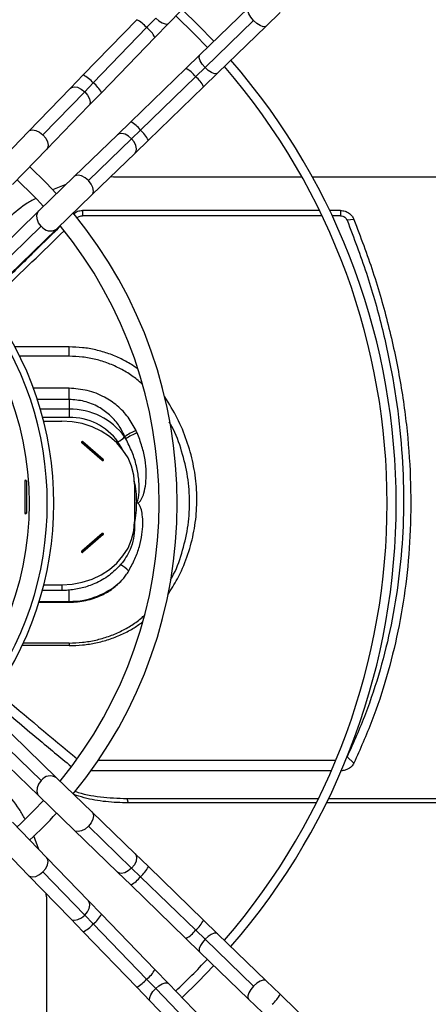
# Model space of a CAD drawing. Units: millimetres. Extents: x 5 to 414, y 3 to 291.
# Drawn here: x 115 to 122, y 229 to 247 of the extents above; entities that cross this region are included whole.
import ezdxf

# ---------------------------------------------------------------- set-up
doc = ezdxf.new("R2010")
doc.units = ezdxf.units.MM

msp = doc.modelspace()

# ---------------------------------------------------------------- linework, layer by layer
at = {"color": 7, "linetype": 'Continuous', "lineweight": 25}
for p, q in [((117.381, 247.139), (118.242, 248.029)), ((118.847, 247.424), (117.957, 246.563)), ((119.171, 247.089), (119.428, 247.337)), ((116.797, 247.207), (115.816, 246.194)), ((117.146, 247.233), (116.98, 247.061)), ((117.132, 246.882), (117.381, 247.139)), ((118.051, 246.328), (118.94, 247.19)), ((118.282, 246.227), (119.171, 247.089)), ((116.98, 247.061), (116, 246.049)), ((116.152, 245.869), (117.132, 246.882)), ((117.957, 246.563), (117.7, 246.314)), ((115.816, 246.194), (115.581, 245.951)), ((117.7, 246.314), (116.687, 245.334)), ((118.051, 246.328), (117.879, 246.163)), ((118.025, 245.979), (118.282, 246.227)), ((116, 246.049), (115.843, 245.886)), ((116.867, 245.182), (117.879, 246.163)), ((115.581, 245.951), (114.814, 245.159)), ((115.843, 245.886), (115.076, 245.094)), ((115.916, 245.626), (116.152, 245.869)), ((117.012, 244.998), (118.025, 245.979)), ((115.149, 244.834), (115.916, 245.626)), ((116.687, 245.334), (116.444, 245.098)), ((114.814, 245.159), (114.185, 244.509)), ((116.444, 245.098), (115.652, 244.331)), ((116.867, 245.182), (116.704, 245.025)), ((115.912, 244.258), (116.704, 245.025)), ((116.769, 244.763), (117.012, 244.998)), ((114.52, 244.185), (115.149, 244.834)), ((115.977, 243.996), (116.769, 244.763)), ((115.652, 244.331), (115.003, 243.703)), ((116.37, 244.324), (116.312, 244.32)), ((116.37, 244.324), (119.828, 244.324)), ((120.018, 244.324), (124.226, 244.324)), ((115.5, 244.184), (115.254, 244.091)), ((115.327, 243.367), (115.977, 243.996)), ((115.003, 243.703), (113.58, 242.325)), ((120.149, 243.711), (115.802, 243.711)), ((115.802, 243.711), (115.802, 243.614)), ((120.533, 243.711), (120.335, 243.711)), ((120.533, 243.711), (120.533, 243.614)), ((120.196, 243.614), (115.802, 243.614)), ((120.533, 243.614), (120.38, 243.614)), ((120.781, 243.544), (120.657, 243.531)), ((113.624, 242.043), (115.046, 243.42)), ((113.905, 241.99), (115.327, 243.367)), ((115.558, 241.209), (114.566, 241.209)), ((115.558, 241.038), (115.558, 241.209)), ((115.558, 241.038), (114.653, 241.038)), ((115.558, 240.246), (115.558, 240.45)), ((115.558, 240.246), (115.558, 240.067)), ((115.558, 240.067), (115.558, 239.916)), ((115.091, 239.849), (115.425, 239.849)), ((116.581, 239.565), (116.575, 239.559)), ((116.162, 239.128), (115.789, 239.452)), ((116.184, 239.146), (115.81, 239.47)), ((114.743, 238.751), (114.743, 238.164)), ((114.773, 238.751), (114.773, 238.164)), ((116.758, 238.694), (116.758, 238.001)), ((116.758, 238.001), (116.758, 237.901)), ((116.162, 237.787), (115.789, 237.463)), ((116.184, 237.769), (115.81, 237.445)), ((115.094, 236.847), (115.425, 236.847)), ((115.425, 236.847), (115.425, 236.743)), ((115.425, 236.743), (115.067, 236.743)), ((115.558, 236.545), (115.558, 236.75)), ((115.005, 236.527), (115.558, 236.527)), ((115.558, 236.527), (115.558, 236.545)), ((115.558, 235.734), (114.697, 235.734)), ((115.558, 235.781), (114.719, 235.781)), ((115.558, 235.781), (115.558, 235.734)), ((115.046, 233.26), (113.624, 234.637)), ((115.327, 233.313), (113.905, 234.69)), ((113.58, 234.355), (115.003, 232.978)), ((120.446, 233.625), (116.09, 233.625)), ((120.781, 233.579), (120.657, 233.695)), ((120.367, 233.439), (115.959, 233.439)), ((115.977, 232.684), (115.327, 233.313)), ((115.003, 232.978), (115.652, 232.349)), ((116.614, 232.929), (116.641, 232.849)), ((116.614, 232.929), (120.13, 232.929)), ((120.09, 232.849), (116.641, 232.849)), ((124.413, 232.849), (120.276, 232.849)), ((120.315, 232.929), (124.442, 232.929)), ((116.769, 231.918), (115.977, 232.684)), ((115.149, 231.846), (114.52, 232.496)), ((115.652, 232.349), (116.444, 231.582)), ((116.704, 231.655), (115.912, 232.422)), ((114.185, 232.171), (114.814, 231.521)), ((115.002, 231.998), (114.909, 232.244)), ((117.012, 231.682), (116.769, 231.918)), ((115.916, 231.054), (115.149, 231.846)), ((115.076, 231.586), (115.843, 230.794)), ((116.444, 231.582), (116.687, 231.347)), ((116.867, 231.498), (116.704, 231.655)), ((118.025, 230.702), (117.012, 231.682)), ((114.814, 231.521), (115.581, 230.73)), ((117.879, 230.518), (116.867, 231.498)), ((116.687, 231.347), (117.7, 230.366)), ((115.142, 231.128), (115.138, 231.186)), ((115.142, 231.128), (115.142, 227.671)), ((116.152, 230.811), (115.916, 231.054)), ((115.581, 230.73), (115.816, 230.486)), ((116, 230.632), (115.843, 230.794)), ((117.132, 229.798), (116.152, 230.811)), ((118.282, 230.453), (118.025, 230.702)), ((115.816, 230.486), (116.797, 229.473)), ((116, 230.632), (116.98, 229.619)), ((118.051, 230.352), (117.879, 230.518)), ((117.7, 230.366), (117.957, 230.117)), ((118.94, 229.49), (118.051, 230.352)), ((119.171, 229.591), (118.282, 230.453)), ((117.957, 230.117), (118.847, 229.256)), ((117.381, 229.541), (117.132, 229.798)), ((117.146, 229.448), (116.98, 229.619)), ((119.428, 229.343), (119.171, 229.591)), ((116.797, 229.473), (117.045, 229.216)), ((117.146, 229.448), (118.008, 228.558)), ((118.242, 228.651), (117.381, 229.541)), ((117.045, 229.216), (117.907, 228.327)), ((118.847, 229.256), (119.104, 229.007)), ((120.656, 228.154), (119.428, 229.343))]:
    msp.add_line(p, q, dxfattribs=at)
at = {"color": 8, "linetype": 'Continuous', "lineweight": 25}
for p, q in [((115.702, 243.58), (115.708, 243.576)), ((115.558, 240.45), (114.904, 240.45)), ((115.558, 240.246), (114.975, 240.246)), ((115.558, 240.067), (115.031, 240.067)), ((115.558, 239.916), (115.073, 239.916)), ((115.01, 236.545), (115.558, 236.545))]:
    msp.add_line(p, q, dxfattribs=at)
at = {"color": 7, "linetype": 'Continuous', "lineweight": 25, "flags": 128}
for points in [[(118.094, 246.695), (117.856, 246.943), (117.513, 247.276)], [(118.214, 246.811), (117.926, 247.108), (117.629, 247.396)], [(115.327, 244.017), (115.138, 244.215), (114.835, 244.509)], [(116.758, 238.694), (116.744, 238.859), (116.704, 239.02), (116.638, 239.174), (116.546, 239.319), (116.432, 239.45), (116.298, 239.567), (116.146, 239.666), (115.979, 239.745), (115.8, 239.802), (115.614, 239.837), (115.425, 239.849)], [(115.81, 239.47), (115.805, 239.473), (115.799, 239.474), (115.794, 239.473), (115.789, 239.47), (115.785, 239.466), (115.784, 239.461), (115.785, 239.456), (115.789, 239.452)], [(116.162, 239.128), (116.167, 239.125), (116.173, 239.124), (116.179, 239.125), (116.184, 239.128), (116.187, 239.132), (116.189, 239.137), (116.187, 239.142), (116.184, 239.146)], [(115.425, 236.847), (115.614, 236.858), (115.8, 236.894), (115.979, 236.951), (116.146, 237.03), (116.298, 237.129), (116.432, 237.245), (116.546, 237.377), (116.638, 237.522), (116.704, 237.676), (116.744, 237.837), (116.758, 238.001)], [(116.184, 237.769), (116.187, 237.773), (116.189, 237.778), (116.187, 237.783), (116.184, 237.787), (116.179, 237.79), (116.173, 237.791), (116.167, 237.79), (116.162, 237.787)], [(115.789, 237.463), (115.785, 237.459), (115.784, 237.454), (115.785, 237.449), (115.789, 237.445), (115.794, 237.442), (115.799, 237.441), (115.805, 237.442), (115.81, 237.445)], [(117.629, 229.285), (117.926, 229.572), (118.214, 229.869)]]:
    msp.add_lwpolyline(points, dxfattribs=at)
at = {"color": 8, "linetype": 'Continuous', "lineweight": 25, "flags": 128}
for points in [[(118.94, 247.19), (118.889, 247.251), (118.852, 247.313), (118.834, 247.368), (118.837, 247.41), (118.847, 247.424)], [(117.146, 247.233), (117.204, 247.184), (117.263, 247.147), (117.317, 247.128), (117.359, 247.127), (117.381, 247.139)], [(119.171, 247.089), (119.157, 247.08), (119.115, 247.078), (119.061, 247.098), (119, 247.136), (118.94, 247.19)], [(118.051, 246.328), (117.999, 246.39), (117.962, 246.452), (117.944, 246.507), (117.948, 246.549), (117.957, 246.563)], [(118.282, 246.227), (118.267, 246.218), (118.225, 246.217), (118.171, 246.236), (118.11, 246.275), (118.051, 246.328)], [(115.581, 245.951), (115.6, 245.965), (115.65, 245.978), (115.713, 245.968), (115.78, 245.936), (115.843, 245.886)], [(115.843, 245.886), (115.895, 245.825), (115.929, 245.759), (115.941, 245.697), (115.93, 245.646), (115.916, 245.626)], [(114.814, 245.159), (114.833, 245.173), (114.884, 245.186), (114.946, 245.176), (115.013, 245.144), (115.076, 245.094)], [(115.076, 245.094), (115.128, 245.033), (115.162, 244.967), (115.174, 244.905), (115.163, 244.854), (115.149, 244.834)], [(116.704, 245.025), (116.646, 245.074), (116.584, 245.108), (116.524, 245.122), (116.473, 245.116), (116.444, 245.098)], [(116.769, 244.763), (116.788, 244.791), (116.796, 244.842), (116.783, 244.902), (116.752, 244.966), (116.704, 245.025)], [(115.912, 244.258), (115.851, 244.31), (115.785, 244.344), (115.723, 244.356), (115.671, 244.345), (115.652, 244.331)], [(115.977, 243.996), (115.991, 244.015), (116.004, 244.066), (115.994, 244.128), (115.962, 244.195), (115.912, 244.258)], [(115.046, 243.42), (114.998, 243.484), (114.97, 243.555), (114.965, 243.623), (114.984, 243.68), (115.003, 243.703)], [(116.537, 239.33), (116.531, 239.341), (116.453, 239.468)], [(115.046, 233.26), (114.998, 233.196), (114.97, 233.125), (114.965, 233.057), (114.984, 233), (115.003, 232.978)], [(115.977, 232.684), (115.991, 232.665), (116.004, 232.614), (115.994, 232.552), (115.962, 232.485), (115.912, 232.422)], [(115.912, 232.422), (115.851, 232.37), (115.785, 232.336), (115.723, 232.324), (115.671, 232.335), (115.652, 232.349)], [(116.769, 231.918), (116.783, 231.899), (116.796, 231.848), (116.786, 231.785), (116.754, 231.718), (116.704, 231.655)], [(115.076, 231.586), (115.128, 231.647), (115.162, 231.713), (115.174, 231.775), (115.163, 231.827), (115.149, 231.846)], [(114.814, 231.521), (114.833, 231.507), (114.884, 231.494), (114.946, 231.504), (115.013, 231.536), (115.076, 231.586)], [(116.704, 231.655), (116.643, 231.603), (116.577, 231.569), (116.515, 231.557), (116.463, 231.568), (116.444, 231.582)], [(115.843, 230.794), (115.892, 230.852), (115.926, 230.914), (115.94, 230.974), (115.934, 231.025), (115.916, 231.054)], [(115.581, 230.73), (115.609, 230.71), (115.66, 230.702), (115.72, 230.715), (115.783, 230.746), (115.843, 230.794)], [(118.051, 230.352), (118.002, 230.294), (117.965, 230.235), (117.946, 230.181), (117.945, 230.139), (117.957, 230.117)], [(118.282, 230.453), (118.26, 230.464), (118.218, 230.462), (118.165, 230.441), (118.107, 230.403), (118.051, 230.352)], [(119.171, 229.591), (119.157, 229.6), (119.115, 229.602), (119.061, 229.583), (119, 229.544), (118.94, 229.49)], [(117.045, 229.216), (117.034, 229.238), (117.036, 229.281), (117.057, 229.333), (117.095, 229.391), (117.146, 229.448)], [(117.146, 229.448), (117.204, 229.497), (117.263, 229.533), (117.317, 229.552), (117.359, 229.553), (117.381, 229.541)], [(118.94, 229.49), (118.889, 229.429), (118.852, 229.367), (118.834, 229.312), (118.837, 229.27), (118.847, 229.256)]]:
    msp.add_lwpolyline(points, dxfattribs=at)
at = {"color": 7, "linetype": 'Continuous', "lineweight": 25}
for centre, radius in [((109.158, 238.473), 23.4), ((109.158, 238.473), 23.186), ((109.158, 238.34), 5.667)]:
    msp.add_circle(centre, radius, dxfattribs=at)
for centre, radius, start, end in [((109.158, 238.34), 16.213, 318.3298, 41.6702), ((109.158, 238.34), 16.38, 318.3053, 41.6947), ((109.158, 238.34), 12.4, 319.0684, 40.9316), ((109.158, 238.34), 12.233, 319.1112, 40.8888), ((109.158, 238.34), 8.05, 42.5594, 47.4406), ((109.158, 238.34), 8.383, 320.5749, 39.4251), ((109.158, 238.34), 8.05, 320.7677, 39.1638), ((109.158, 238.34), 6.121, 322.2974, 37.7026), ((109.158, 238.34), 6, 322.4268, 37.5732), ((115.586, 238.851), 1.217, 35.5649, 91.305), ((115.582, 238.846), 1.07, 35.5649, 91.305), ((116.257, 239.861), 0.438, 296.4685, 316.4712), ((114.676, 238.293), 2.282, 32.6338, 33.6906), ((117.094, 238.862), 0.869, 110.797, 126.1445), ((114.179, 238.519), 2.619, 22.5386, 23.5176), ((117.096, 238.825), 0.857, 109.8715, 125.478), ((114.263, 238.525), 2.772, 23.526, 24.5167), ((115.909, 239.334), 0.168, 126.018, 135.7688), ((116.283, 239.011), 0.168, 126.018, 135.7688), ((114.758, 238.749), 0.0153, 6.6254, 173.3746), ((114.758, 238.606), 0.145, 83.9767, 96.0233), ((114.863, 238.357), 1.933, 348.508, 0.2873), ((114.758, 238.02), 0.145, 83.9767, 96.0233), ((114.758, 238.166), 0.0153, 186.6254, 353.3746), ((116.064, 237.651), 0.168, 44.2312, 53.982), ((115.69, 237.328), 0.168, 44.2312, 53.982), ((116.132, 236.595), 0.725, 44.2918, 59.2413), ((115.576, 237.901), 1.356, 269.2446, 314.3157), ((109.158, 238.34), 8.05, 312.5594, 317.4406), ((109.158, 238.34), 8.383, 312.6195, 317.3805), ((109.158, 238.34), 12.233, 313.076, 316.924)]:
    msp.add_arc(centre, radius, start, end, dxfattribs=at)
at = {"color": 8, "linetype": 'Continuous', "lineweight": 25}
for centre, radius, start, end in [((116.533, 246.684), 0.585, 40.0984, 63.2039), ((116.69, 246.662), 0.493, 26.4576, 53.9596), ((115.533, 245.647), 0.616, 40.6822, 62.6201), ((117.457, 245.845), 0.528, 36.9687, 62.614), ((115.682, 245.626), 0.528, 27.386, 53.0313), ((117.478, 245.695), 0.616, 27.3799, 49.3178), ((116.468, 244.892), 0.493, 36.0404, 63.5424), ((116.489, 244.734), 0.585, 26.7961, 49.9016), ((115.214, 243.541), 0.207, 215.7324, 302.9366), ((114.862, 238.356), 1.935, 0.3125, 11.7077), ((115.214, 233.139), 0.207, 57.0634, 144.2676), ((116.465, 231.965), 0.616, 310.6822, 332.6201), ((116.444, 231.816), 0.528, 297.386, 323.0313), ((115.682, 231.054), 0.528, 306.9687, 332.614), ((117.502, 230.965), 0.585, 310.0984, 333.2039), ((115.533, 231.033), 0.616, 297.3799, 319.3178), ((117.48, 230.808), 0.493, 296.4576, 323.9596), ((116.663, 230.041), 0.528, 306.9687, 332.614), ((116.513, 230.021), 0.616, 297.3799, 319.3178), ((118.906, 229.607), 0.585, 310.0984, 333.2039)]:
    msp.add_arc(centre, radius, start, end, dxfattribs=at)
at = {"color": 7, "linetype": 'Continuous', "lineweight": 25}
for centre, major_axis, ratio, start_param, end_param in [((109.989, 251.544), (30.336, 30.214), 0.226281, 4.629292, 4.6678), ((109.989, 251.782), (30.356, -30.343), 0.222333, 5.069642, 5.116048)]:
    msp.add_ellipse(centre, major_axis=major_axis, ratio=ratio, start_param=start_param, end_param=end_param, dxfattribs=at)
for points, knots in [([(114.945, 243.929), (114.884, 243.897), (114.684, 243.789), (114.519, 243.635), (114.403, 243.527)], [0, 0, 0, 0, 0.302083, 1, 1, 1, 1]), ([(115.635, 243.647), (115.66, 243.666), (115.709, 243.703), (115.771, 243.708), (115.802, 243.711)], [0, 0, 0, 0, 0.496442, 1, 1, 1, 1]), ([(120.533, 243.711), (120.562, 243.708), (120.622, 243.702), (120.695, 243.66), (120.75, 243.607), (120.771, 243.565), (120.781, 243.544)], [0, 0, 0, 0, 0.277797, 0.556455, 0.777982, 1, 1, 1, 1]), ([(115.708, 243.576), (115.724, 243.588), (115.752, 243.61), (115.786, 243.613), (115.802, 243.614)], [0, 0, 0, 0, 0.561969, 1, 1, 1, 1]), ([(120.533, 243.614), (120.548, 243.613), (120.578, 243.61), (120.626, 243.583), (120.645, 243.551), (120.657, 243.531)], [0, 0, 0, 0, 0.284538, 0.564878, 1, 1, 1, 1]), ([(120.657, 243.531), (120.779, 243.208), (121.023, 242.567), (121.299, 241.595), (121.505, 240.632), (121.638, 239.679), (121.699, 238.738), (121.689, 237.829), (121.612, 236.952), (121.474, 236.108), (121.269, 235.281), (121.004, 234.471), (120.773, 233.955), (120.657, 233.695)], [0, 0, 0, 0, 0.095839, 0.190182, 0.283309, 0.375554, 0.467291, 0.558874, 0.645464, 0.732575, 0.820527, 0.909592, 1, 1, 1, 1]), ([(120.781, 243.544), (120.902, 243.225), (121.144, 242.586), (121.421, 241.613), (121.631, 240.637), (121.769, 239.661), (121.832, 238.692), (121.822, 237.755), (121.742, 236.854), (121.599, 235.992), (121.391, 235.156), (121.124, 234.347), (120.895, 233.835), (120.781, 233.579)], [0, 0, 0, 0, 0.093363, 0.186729, 0.280061, 0.373371, 0.466675, 0.559969, 0.647947, 0.735927, 0.823937, 0.911971, 1, 1, 1, 1]), ([(115.396, 243.421), (115.203, 243.232), (114.801, 242.837), (114.399, 242.448), (114.19, 242.246)], [0, 0, 0, 0, 0.480766, 1, 1, 1, 1]), ([(116.808, 240.812), (116.781, 240.831), (116.721, 240.873), (116.622, 240.932), (116.478, 241.008), (116.289, 241.088), (116.051, 241.157), (115.806, 241.201), (115.641, 241.206), (115.558, 241.209)], [0, 0, 0, 0, 0.075698, 0.167972, 0.260594, 0.445314, 0.63005, 0.815018, 1, 1, 1, 1]), ([(116.893, 240.534), (116.832, 240.584), (116.711, 240.686), (116.503, 240.81), (116.281, 240.911), (116.047, 240.983), (115.804, 241.029), (115.64, 241.035), (115.558, 241.038)], [0, 0, 0, 0, 0.164451, 0.331738, 0.498738, 0.665665, 0.832854, 1, 1, 1, 1]), ([(116.785, 239.675), (116.74, 239.759), (116.651, 239.926), (116.449, 240.134), (116.197, 240.305), (115.895, 240.426), (115.67, 240.442), (115.558, 240.45)], [0, 0, 0, 0, 0.1926679, 0.383025, 0.5701416, 0.786541, 1, 1, 1, 1]), ([(116.581, 239.565), (116.544, 239.639), (116.472, 239.785), (116.304, 239.969), (116.093, 240.119), (115.84, 240.225), (115.652, 240.239), (115.558, 240.246)], [0, 0, 0, 0, 0.196184, 0.388159, 0.575102, 0.789463, 1, 1, 1, 1]), ([(117.367, 236.668), (117.429, 236.763), (117.57, 236.982), (117.728, 237.354), (117.846, 237.773), (117.904, 238.205), (117.902, 238.64), (117.841, 239.072), (117.722, 239.495), (117.552, 239.907), (117.393, 240.164), (117.314, 240.293)], [0, 0, 0, 0, 0.088769, 0.20396, 0.318793, 0.433407, 0.54802, 0.660603, 0.773398, 0.886546, 1, 1, 1, 1]), ([(117.417, 236.94), (117.427, 236.956), (117.519, 237.108), (117.631, 237.425), (117.744, 237.882), (117.779, 238.355), (117.743, 238.831), (117.63, 239.299), (117.511, 239.637), (117.411, 239.809), (117.395, 239.837)], [0, 0, 0, 0, 0.019104, 0.177669, 0.335942, 0.494165, 0.652235, 0.809981, 0.968106, 1, 1, 1, 1]), ([(116.797, 238.367), (116.797, 238.367), (116.799, 238.367), (116.801, 238.368), (116.803, 238.369), (116.807, 238.373), (116.817, 238.39), (116.825, 238.419), (116.833, 238.463), (116.84, 238.525), (116.845, 238.635), (116.836, 238.81), (116.796, 239.035), (116.719, 239.283), (116.639, 239.443), (116.598, 239.523)], [0, 0, 0, 0, 0.001293, 0.002774, 0.004671, 0.008685, 0.014623, 0.053507, 0.08279, 0.126672, 0.210916, 0.358925, 0.56481, 0.78019, 1, 1, 1, 1]), ([(116.819, 238.346), (116.825, 238.349), (116.841, 238.358), (116.864, 238.384), (116.899, 238.44), (116.938, 238.548), (116.968, 238.711), (116.976, 238.917), (116.954, 239.146), (116.9, 239.39), (116.837, 239.55), (116.805, 239.632)], [0, 0, 0, 0, 0.0141846, 0.0366088, 0.0754415, 0.1585706, 0.292604, 0.4469076, 0.6210718, 0.8068934, 1, 1, 1, 1]), ([(116.65, 237.102), (116.691, 237.175), (116.77, 237.32), (116.849, 237.545), (116.897, 237.76), (116.914, 237.956), (116.906, 238.118), (116.883, 238.233), (116.856, 238.3), (116.836, 238.332), (116.824, 238.342), (116.819, 238.346)], [0, 0, 0, 0, 0.19115, 0.374203, 0.545588, 0.699126, 0.824814, 0.917063, 0.965497, 0.986695, 1, 1, 1, 1]), ([(116.819, 238.346), (116.816, 238.349), (116.81, 238.353), (116.803, 238.359), (116.8, 238.363), (116.798, 238.366), (116.797, 238.367)], [0, 0, 0, 0, 0.461813, 0.680359, 0.853704, 1, 1, 1, 1]), ([(116.758, 237.901), (116.754, 237.832), (116.746, 237.695), (116.686, 237.51), (116.605, 237.35), (116.537, 237.262), (116.502, 237.218)], [0, 0, 0, 0, 0.280036, 0.560099, 0.779802, 1, 1, 1, 1]), ([(116.502, 237.218), (116.435, 237.149), (116.3, 237.011), (116.052, 236.873), (115.802, 236.784), (115.639, 236.761), (115.558, 236.75)], [0, 0, 0, 0, 0.279724, 0.559787, 0.780002, 1, 1, 1, 1]), ([(116.524, 236.931), (116.54, 236.949), (116.566, 236.979), (116.6, 237.024), (116.626, 237.062), (116.642, 237.088), (116.65, 237.102)], [0, 0, 0, 0, 0.341678, 0.561875, 0.781318, 1, 1, 1, 1]), ([(115.558, 236.527), (115.662, 236.534), (115.87, 236.547), (116.14, 236.644), (116.362, 236.773), (116.47, 236.878), (116.524, 236.931)], [0, 0, 0, 0, 0.282499, 0.563482, 0.782654, 1, 1, 1, 1]), ([(115.558, 236.75), (115.543, 236.748), (115.518, 236.746), (115.483, 236.744), (115.454, 236.743), (115.434, 236.743), (115.425, 236.743)], [0, 0, 0, 0, 0.340799, 0.56088, 0.780614, 1, 1, 1, 1]), ([(115.558, 235.781), (115.64, 235.784), (115.804, 235.789), (116.047, 235.831), (116.281, 235.898), (116.504, 235.99), (116.709, 236.108), (116.852, 236.206), (116.918, 236.27), (116.929, 236.281)], [0, 0, 0, 0, 0.1612864, 0.3226346, 0.4836997, 0.6448757, 0.8063033, 0.966783, 1, 1, 1, 1]), ([(115.558, 235.734), (115.641, 235.736), (115.807, 235.741), (116.051, 235.781), (116.289, 235.844), (116.515, 235.932), (116.722, 236.037), (116.843, 236.123), (116.9, 236.163)], [0, 0, 0, 0, 0.170027, 0.340018, 0.509831, 0.679585, 0.849459, 1, 1, 1, 1]), ([(114.19, 234.697), (114.456, 234.472), (114.925, 234.075), (115.393, 233.687), (115.595, 233.519)], [0, 0, 0, 0, 0.567303, 1, 1, 1, 1]), ([(120.781, 233.579), (120.767, 233.557), (120.74, 233.513), (120.674, 233.469), (120.603, 233.443), (120.556, 233.44), (120.533, 233.439)], [0, 0, 0, 0, 0.282121, 0.562678, 0.781464, 1, 1, 1, 1]), ([(114.745, 232.558), (114.713, 232.617), (114.606, 232.815), (114.453, 232.98), (114.345, 233.095)], [0, 0, 0, 0, 0.296329, 1, 1, 1, 1]), ([(116.641, 232.849), (116.504, 232.854), (116.231, 232.865), (115.896, 232.921), (115.708, 232.983), (115.647, 233.004)], [0, 0, 0, 0, 0.402778, 0.804877, 1, 1, 1, 1]), ([(115.661, 233.065), (115.662, 233.064), (115.811, 233.01), (116.132, 232.952), (116.453, 232.937), (116.614, 232.929)], [0, 0, 0, 0, 0.006049, 0.50248, 1, 1, 1, 1])]:
    msp.add_open_spline(points, degree=3, knots=knots, dxfattribs=at)

doc.saveas('drawing.dxf')
